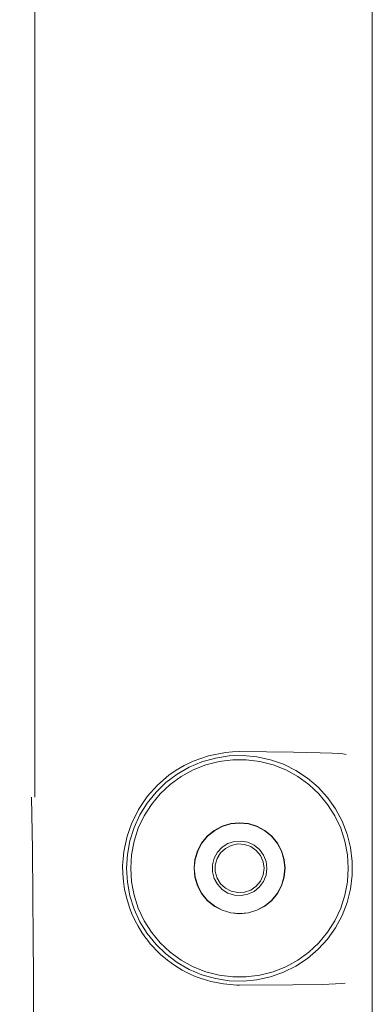
# Model space of a CAD drawing. Extents: x 0 to 589, y 0 to 417.
# Drawn here: x 359 to 362, y 64 to 72 of the extents above; entities that cross this region are included whole.
import ezdxf

# ---------------------------------------------------------------- set-up
doc = ezdxf.new("R2010")
doc.units = 0
doc.header["$MEASUREMENT"] = 0
doc.layers.add('Capa 1', color=7, linetype='Continuous', lineweight=0)

msp = doc.modelspace()

# ---------------------------------------------------------------- linework, layer by layer
at = {"layer": 'Capa 1', "color": 7, "lineweight": 9}
for points, knots in [([(361.8833, 71.7833), (361.8833, 71.7833), (361.8833, 76.5202), (361.8833, 76.5202), (361.8833, 76.5202), (361.8833, 81.409), (361.8833, 81.409)], [0, 0, 0, 0, 1, 1, 1, 2, 2, 2, 2]), ([(361.8833, 62.1583), (361.8833, 62.1583), (361.8833, 66.8966), (361.8833, 66.8966), (361.8833, 66.8966), (361.8833, 71.7833), (361.8833, 71.7833)], [0, 0, 0, 0, 1, 1, 1, 2, 2, 2, 2]), ([(360.0059, 65.3384), (360.0059, 65.3384), (360.0122, 65.4448), (360.0122, 65.4448), (360.0122, 65.4448), (360.0318, 65.5491), (360.0318, 65.5491), (360.0318, 65.5491), (360.064, 65.6499), (360.064, 65.6499), (360.064, 65.6499), (360.1081, 65.7465), (360.1081, 65.7465), (360.1081, 65.7465), (360.1641, 65.8368), (360.1641, 65.8368), (360.1641, 65.8368), (360.2306, 65.9201), (360.2306, 65.9201), (360.2306, 65.9201), (360.3069, 65.9936), (360.3069, 65.9936), (360.3069, 65.9936), (360.3923, 66.058), (360.3923, 66.058), (360.3923, 66.058), (360.484, 66.1112), (360.484, 66.1112), (360.484, 66.1112), (360.582, 66.1525), (360.582, 66.1525), (360.582, 66.1525), (360.6842, 66.1819), (360.6842, 66.1819), (360.6842, 66.1819), (360.7892, 66.198), (360.7892, 66.198), (360.7892, 66.198), (360.8956, 66.2008), (360.8956, 66.2008), (360.8956, 66.2008), (361.0013, 66.191), (361.0013, 66.191), (361.0013, 66.191), (361.1049, 66.1686), (361.1049, 66.1686), (361.1049, 66.1686), (361.205, 66.1336), (361.205, 66.1336), (361.205, 66.1336), (361.3002, 66.086), (361.3002, 66.086), (361.3002, 66.086), (361.3891, 66.0272), (361.3891, 66.0272), (361.3891, 66.0272), (361.4696, 65.9579), (361.4696, 65.9579), (361.4696, 65.9579), (361.541, 65.8795), (361.541, 65.8795), (361.541, 65.8795), (361.6026, 65.7927), (361.6026, 65.7927), (361.6026, 65.7927), (361.653, 65.6989), (361.653, 65.6989), (361.653, 65.6989), (361.6915, 65.6002), (361.6915, 65.6002), (361.6915, 65.6002), (361.7174, 65.4973), (361.7174, 65.4973), (361.7174, 65.4973), (361.73, 65.3916), (361.73, 65.3916), (361.73, 65.3916), (361.73, 65.2852), (361.73, 65.2852), (361.73, 65.2852), (361.7174, 65.1795), (361.7174, 65.1795), (361.7174, 65.1795), (361.6915, 65.0766), (361.6915, 65.0766), (361.6915, 65.0766), (361.653, 64.9779), (361.653, 64.9779), (361.653, 64.9779), (361.6026, 64.8841), (361.6026, 64.8841), (361.6026, 64.8841), (361.541, 64.7973), (361.541, 64.7973), (361.541, 64.7973), (361.4696, 64.7189), (361.4696, 64.7189), (361.4696, 64.7189), (361.3891, 64.6496), (361.3891, 64.6496), (361.3891, 64.6496), (361.3002, 64.5908), (361.3002, 64.5908), (361.3002, 64.5908), (361.205, 64.5432), (361.205, 64.5432), (361.205, 64.5432), (361.1049, 64.5082), (361.1049, 64.5082), (361.1049, 64.5082), (361.0013, 64.4858), (361.0013, 64.4858), (361.0013, 64.4858), (360.8956, 64.476), (360.8956, 64.476), (360.8956, 64.476), (360.7892, 64.4788), (360.7892, 64.4788), (360.7892, 64.4788), (360.6842, 64.4949), (360.6842, 64.4949), (360.6842, 64.4949), (360.582, 64.5243), (360.582, 64.5243), (360.582, 64.5243), (360.484, 64.5656), (360.484, 64.5656), (360.484, 64.5656), (360.3923, 64.6188), (360.3923, 64.6188), (360.3923, 64.6188), (360.3069, 64.6832), (360.3069, 64.6832), (360.3069, 64.6832), (360.2306, 64.7567), (360.2306, 64.7567), (360.2306, 64.7567), (360.1641, 64.84), (360.1641, 64.84), (360.1641, 64.84), (360.1081, 64.9303), (360.1081, 64.9303), (360.1081, 64.9303), (360.064, 65.0269), (360.064, 65.0269), (360.064, 65.0269), (360.0318, 65.1277), (360.0318, 65.1277), (360.0318, 65.1277), (360.0122, 65.232), (360.0122, 65.232), (360.0122, 65.232), (360.0059, 65.3384), (360.0059, 65.3384)], [0, 0, 0, 0, 1, 1, 1, 2, 2, 2, 3, 3, 3, 4, 4, 4, 5, 5, 5, 6, 6, 6, 7, 7, 7, 8, 8, 8, 9, 9, 9, 10, 10, 10, 11, 11, 11, 12, 12, 12, 13, 13, 13, 14, 14, 14, 15, 15, 15, 16, 16, 16, 17, 17, 17, 18, 18, 18, 19, 19, 19, 20, 20, 20, 21, 21, 21, 22, 22, 22, 23, 23, 23, 24, 24, 24, 25, 25, 25, 26, 26, 26, 27, 27, 27, 28, 28, 28, 29, 29, 29, 30, 30, 30, 31, 31, 31, 32, 32, 32, 33, 33, 33, 34, 34, 34, 35, 35, 35, 36, 36, 36, 37, 37, 37, 38, 38, 38, 39, 39, 39, 40, 40, 40, 41, 41, 41, 42, 42, 42, 43, 43, 43, 44, 44, 44, 45, 45, 45, 46, 46, 46, 47, 47, 47, 48, 48, 48, 49, 49, 49, 50, 50, 50, 51, 51, 51, 51]), ([(360.7619, 66.2246), (360.7619, 66.2246), (360.631, 66.1987), (360.631, 66.1987), (360.631, 66.1987), (360.5148, 66.1581), (360.5148, 66.1581), (360.5148, 66.1581), (360.4455, 66.1245), (360.4455, 66.1245), (360.4455, 66.1245), (360.3839, 66.0881), (360.3839, 66.0881), (360.3839, 66.0881), (360.3286, 66.0496), (360.3286, 66.0496), (360.3286, 66.0496), (360.2418, 65.9747), (360.2418, 65.9747), (360.2418, 65.9747), (360.1641, 65.8872), (360.1641, 65.8872), (360.1641, 65.8872), (360.0976, 65.7885), (360.0976, 65.7885), (360.0976, 65.7885), (360.0437, 65.6793), (360.0437, 65.6793)], [0, 0, 0, 0, 1, 1, 1, 2, 2, 2, 3, 3, 3, 4, 4, 4, 5, 5, 5, 6, 6, 6, 7, 7, 7, 8, 8, 8, 9, 9, 9, 9]), ([(360.869, 66.2309), (360.869, 66.2309), (360.8151, 66.2295), (360.8151, 66.2295), (360.8151, 66.2295), (360.7619, 66.2246), (360.7619, 66.2246)], [0, 0, 0, 0, 1, 1, 1, 2, 2, 2, 2]), ([(361.6838, 66.2092), (361.6838, 66.2092), (361.6572, 66.2141), (361.6572, 66.2141), (361.6572, 66.2141), (361.6257, 66.2169), (361.6257, 66.2169), (361.6257, 66.2169), (361.576, 66.219), (361.576, 66.219), (361.576, 66.219), (361.4857, 66.2218), (361.4857, 66.2218), (361.4857, 66.2218), (361.2806, 66.2267), (361.2806, 66.2267), (361.2806, 66.2267), (360.869, 66.2309), (360.869, 66.2309)], [0, 0, 0, 0, 1, 1, 1, 2, 2, 2, 3, 3, 3, 4, 4, 4, 5, 5, 5, 6, 6, 6, 6]), ([(360.0374, 65.3384), (360.0374, 65.3384), (360.0437, 65.2341), (360.0437, 65.2341), (360.0437, 65.2341), (360.0633, 65.1319), (360.0633, 65.1319), (360.0633, 65.1319), (360.0955, 65.0325), (360.0955, 65.0325), (360.0955, 65.0325), (360.1403, 64.938), (360.1403, 64.938), (360.1403, 64.938), (360.1963, 64.8498), (360.1963, 64.8498), (360.1963, 64.8498), (360.2628, 64.7693), (360.2628, 64.7693), (360.2628, 64.7693), (360.3391, 64.6979), (360.3391, 64.6979), (360.3391, 64.6979), (360.4231, 64.6363), (360.4231, 64.6363), (360.4231, 64.6363), (360.5148, 64.5859), (360.5148, 64.5859), (360.5148, 64.5859), (360.6121, 64.5474), (360.6121, 64.5474), (360.6121, 64.5474), (360.7129, 64.5215), (360.7129, 64.5215), (360.7129, 64.5215), (360.8165, 64.5089), (360.8165, 64.5089), (360.8165, 64.5089), (360.9208, 64.5089), (360.9208, 64.5089), (360.9208, 64.5089), (361.0244, 64.5215), (361.0244, 64.5215), (361.0244, 64.5215), (361.1259, 64.5474), (361.1259, 64.5474), (361.1259, 64.5474), (361.2225, 64.5859), (361.2225, 64.5859), (361.2225, 64.5859), (361.3142, 64.6363), (361.3142, 64.6363), (361.3142, 64.6363), (361.3989, 64.6979), (361.3989, 64.6979), (361.3989, 64.6979), (361.4752, 64.7693), (361.4752, 64.7693), (361.4752, 64.7693), (361.5417, 64.8498), (361.5417, 64.8498), (361.5417, 64.8498), (361.5977, 64.938), (361.5977, 64.938), (361.5977, 64.938), (361.6418, 65.0325), (361.6418, 65.0325), (361.6418, 65.0325), (361.674, 65.1319), (361.674, 65.1319), (361.674, 65.1319), (361.6936, 65.2341), (361.6936, 65.2341), (361.6936, 65.2341), (361.6999, 65.3384), (361.6999, 65.3384), (361.6999, 65.3384), (361.6936, 65.4427), (361.6936, 65.4427), (361.6936, 65.4427), (361.674, 65.5449), (361.674, 65.5449), (361.674, 65.5449), (361.6418, 65.6443), (361.6418, 65.6443), (361.6418, 65.6443), (361.5977, 65.7388), (361.5977, 65.7388), (361.5977, 65.7388), (361.5417, 65.827), (361.5417, 65.827), (361.5417, 65.827), (361.4752, 65.9075), (361.4752, 65.9075), (361.4752, 65.9075), (361.3989, 65.9789), (361.3989, 65.9789), (361.3989, 65.9789), (361.3142, 66.0405), (361.3142, 66.0405), (361.3142, 66.0405), (361.2225, 66.0909), (361.2225, 66.0909), (361.2225, 66.0909), (361.1259, 66.1294), (361.1259, 66.1294), (361.1259, 66.1294), (361.0244, 66.1553), (361.0244, 66.1553), (361.0244, 66.1553), (360.9208, 66.1679), (360.9208, 66.1679), (360.9208, 66.1679), (360.8165, 66.1679), (360.8165, 66.1679), (360.8165, 66.1679), (360.7129, 66.1553), (360.7129, 66.1553), (360.7129, 66.1553), (360.6121, 66.1294), (360.6121, 66.1294), (360.6121, 66.1294), (360.5148, 66.0909), (360.5148, 66.0909), (360.5148, 66.0909), (360.4231, 66.0405), (360.4231, 66.0405), (360.4231, 66.0405), (360.3391, 65.9789), (360.3391, 65.9789), (360.3391, 65.9789), (360.2628, 65.9075), (360.2628, 65.9075), (360.2628, 65.9075), (360.1963, 65.827), (360.1963, 65.827), (360.1963, 65.827), (360.1403, 65.7388), (360.1403, 65.7388), (360.1403, 65.7388), (360.0955, 65.6443), (360.0955, 65.6443), (360.0955, 65.6443), (360.0633, 65.5449), (360.0633, 65.5449), (360.0633, 65.5449), (360.0437, 65.4427), (360.0437, 65.4427), (360.0437, 65.4427), (360.0374, 65.3384), (360.0374, 65.3384)], [0, 0, 0, 0, 1, 1, 1, 2, 2, 2, 3, 3, 3, 4, 4, 4, 5, 5, 5, 6, 6, 6, 7, 7, 7, 8, 8, 8, 9, 9, 9, 10, 10, 10, 11, 11, 11, 12, 12, 12, 13, 13, 13, 14, 14, 14, 15, 15, 15, 16, 16, 16, 17, 17, 17, 18, 18, 18, 19, 19, 19, 20, 20, 20, 21, 21, 21, 22, 22, 22, 23, 23, 23, 24, 24, 24, 25, 25, 25, 26, 26, 26, 27, 27, 27, 28, 28, 28, 29, 29, 29, 30, 30, 30, 31, 31, 31, 32, 32, 32, 33, 33, 33, 34, 34, 34, 35, 35, 35, 36, 36, 36, 37, 37, 37, 38, 38, 38, 39, 39, 39, 40, 40, 40, 41, 41, 41, 42, 42, 42, 43, 43, 43, 44, 44, 44, 45, 45, 45, 46, 46, 46, 47, 47, 47, 48, 48, 48, 49, 49, 49, 50, 50, 50, 50]), ([(359.189, 57.8911), (359.189, 57.8911), (359.2289, 57.9877), (359.2289, 57.9877), (359.2289, 57.9877), (359.2576, 58.0766), (359.2576, 58.0766), (359.2576, 58.0766), (359.2772, 58.1578), (359.2772, 58.1578), (359.2772, 58.1578), (359.2898, 58.2313), (359.2898, 58.2313), (359.2898, 58.2313), (359.2975, 58.2964), (359.2975, 58.2964), (359.2975, 58.2964), (359.3024, 58.3559), (359.3024, 58.3559), (359.3024, 58.3559), (359.3052, 58.4112), (359.3052, 58.4112), (359.3052, 58.4112), (359.3073, 58.5043), (359.3073, 58.5043), (359.3073, 58.5043), (359.3073, 58.5918), (359.3073, 58.5918), (359.3073, 58.5918), (359.3073, 58.6968), (359.3073, 58.6968), (359.3073, 58.6968), (359.3073, 58.8508), (359.3073, 58.8508), (359.3073, 58.8508), (359.3073, 59.044), (359.3073, 59.044), (359.3073, 59.044), (359.3066, 59.2792), (359.3066, 59.2792), (359.3066, 59.2792), (359.3066, 59.5571), (359.3066, 59.5571), (359.3066, 59.5571), (359.3059, 59.8784), (359.3059, 59.8784), (359.3059, 59.8784), (359.3059, 60.234), (359.3059, 60.234), (359.3059, 60.234), (359.3052, 60.6211), (359.3052, 60.6211), (359.3052, 60.6211), (359.3038, 61.0362), (359.3038, 61.0362), (359.3038, 61.0362), (359.3024, 61.4772), (359.3024, 61.4772), (359.3024, 61.4772), (359.3017, 61.7523), (359.3017, 61.7523), (359.3017, 61.7523), (359.3003, 62.0351), (359.3003, 62.0351), (359.3003, 62.0351), (359.2989, 62.3214), (359.2989, 62.3214), (359.2989, 62.3214), (359.2982, 62.5923), (359.2982, 62.5923), (359.2982, 62.5923), (359.2968, 62.8401), (359.2968, 62.8401), (359.2968, 62.8401), (359.2968, 62.9822), (359.2968, 62.9822), (359.2968, 62.9822), (359.2961, 63.1152), (359.2961, 63.1152), (359.2961, 63.1152), (359.2961, 63.2377), (359.2961, 63.2377), (359.2961, 63.2377), (359.2961, 63.3497), (359.2961, 63.3497), (359.2961, 63.3497), (359.2968, 63.4512), (359.2968, 63.4512), (359.2968, 63.4512), (359.2968, 63.5415), (359.2968, 63.5415), (359.2968, 63.5415), (359.2975, 63.6262), (359.2975, 63.6262), (359.2975, 63.6262), (359.2975, 63.7368), (359.2975, 63.7368), (359.2975, 63.7368), (359.2975, 63.881), (359.2975, 63.881), (359.2975, 63.881), (359.2968, 64.0595), (359.2968, 64.0595), (359.2968, 64.0595), (359.2954, 64.2716), (359.2954, 64.2716), (359.2954, 64.2716), (359.294, 64.5187), (359.294, 64.5187), (359.294, 64.5187), (359.2919, 64.8022), (359.2919, 64.8022), (359.2919, 64.8022), (359.2891, 65.1221), (359.2891, 65.1221), (359.2891, 65.1221), (359.2856, 65.4819), (359.2856, 65.4819), (359.2856, 65.4819), (359.28, 65.8823), (359.28, 65.8823)], [0, 0, 0, 0, 1, 1, 1, 2, 2, 2, 3, 3, 3, 4, 4, 4, 5, 5, 5, 6, 6, 6, 7, 7, 7, 8, 8, 8, 9, 9, 9, 10, 10, 10, 11, 11, 11, 12, 12, 12, 13, 13, 13, 14, 14, 14, 15, 15, 15, 16, 16, 16, 17, 17, 17, 18, 18, 18, 19, 19, 19, 20, 20, 20, 21, 21, 21, 22, 22, 22, 23, 23, 23, 24, 24, 24, 25, 25, 25, 26, 26, 26, 27, 27, 27, 28, 28, 28, 29, 29, 29, 30, 30, 30, 31, 31, 31, 32, 32, 32, 33, 33, 33, 34, 34, 34, 35, 35, 35, 36, 36, 36, 37, 37, 37, 38, 38, 38, 39, 39, 39, 40, 40, 40, 40]), ([(360.0437, 65.6793), (360.0437, 65.6793), (360.0108, 65.5855), (360.0108, 65.5855), (360.0108, 65.5855), (359.9849, 65.4658), (359.9849, 65.4658), (359.9849, 65.4658), (359.9786, 65.4105), (359.9786, 65.4105), (359.9786, 65.4105), (359.9758, 65.3587), (359.9758, 65.3587), (359.9758, 65.3587), (359.9765, 65.2971), (359.9765, 65.2971), (359.9765, 65.2971), (359.9814, 65.2369), (359.9814, 65.2369), (359.9814, 65.2369), (359.9905, 65.176), (359.9905, 65.176), (359.9905, 65.176), (360.0066, 65.1067), (360.0066, 65.1067), (360.0066, 65.1067), (360.0283, 65.0381), (360.0283, 65.0381), (360.0283, 65.0381), (360.0465, 64.9912), (360.0465, 64.9912), (360.0465, 64.9912), (360.0682, 64.9422), (360.0682, 64.9422), (360.0682, 64.9422), (360.0934, 64.896), (360.0934, 64.896), (360.0934, 64.896), (360.1235, 64.847), (360.1235, 64.847), (360.1235, 64.847), (360.1459, 64.8141), (360.1459, 64.8141), (360.1459, 64.8141), (360.1669, 64.7868), (360.1669, 64.7868), (360.1669, 64.7868), (360.1872, 64.7616), (360.1872, 64.7616), (360.1872, 64.7616), (360.204, 64.742), (360.204, 64.742), (360.204, 64.742), (360.2376, 64.707), (360.2376, 64.707), (360.2376, 64.707), (360.2656, 64.6797), (360.2656, 64.6797), (360.2656, 64.6797), (360.3174, 64.6363), (360.3174, 64.6363), (360.3174, 64.6363), (360.3748, 64.595), (360.3748, 64.595), (360.3748, 64.595), (360.4315, 64.56), (360.4315, 64.56), (360.4315, 64.56), (360.4812, 64.5341), (360.4812, 64.5341), (360.4812, 64.5341), (360.5302, 64.5117), (360.5302, 64.5117), (360.5302, 64.5117), (360.5827, 64.4928), (360.5827, 64.4928), (360.5827, 64.4928), (360.6492, 64.4725), (360.6492, 64.4725), (360.6492, 64.4725), (360.7458, 64.4543), (360.7458, 64.4543), (360.7458, 64.4543), (360.848, 64.4459), (360.848, 64.4459)], [0, 0, 0, 0, 1, 1, 1, 2, 2, 2, 3, 3, 3, 4, 4, 4, 5, 5, 5, 6, 6, 6, 7, 7, 7, 8, 8, 8, 9, 9, 9, 10, 10, 10, 11, 11, 11, 12, 12, 12, 13, 13, 13, 14, 14, 14, 15, 15, 15, 16, 16, 16, 17, 17, 17, 18, 18, 18, 19, 19, 19, 20, 20, 20, 21, 21, 21, 22, 22, 22, 23, 23, 23, 24, 24, 24, 25, 25, 25, 26, 26, 26, 27, 27, 27, 28, 28, 28, 28]), ([(360.5211, 65.3384), (360.5211, 65.3384), (360.5274, 65.2705), (360.5274, 65.2705), (360.5274, 65.2705), (360.547, 65.2054), (360.547, 65.2054), (360.547, 65.2054), (360.5792, 65.1452), (360.5792, 65.1452), (360.5792, 65.1452), (360.6226, 65.092), (360.6226, 65.092), (360.6226, 65.092), (360.6758, 65.0493), (360.6758, 65.0493), (360.6758, 65.0493), (360.7353, 65.0171), (360.7353, 65.0171), (360.7353, 65.0171), (360.8011, 64.9968), (360.8011, 64.9968), (360.8011, 64.9968), (360.869, 64.9905), (360.869, 64.9905), (360.869, 64.9905), (360.9369, 64.9968), (360.9369, 64.9968), (360.9369, 64.9968), (361.002, 65.0171), (361.002, 65.0171), (361.002, 65.0171), (361.0622, 65.0493), (361.0622, 65.0493), (361.0622, 65.0493), (361.1147, 65.092), (361.1147, 65.092), (361.1147, 65.092), (361.1581, 65.1452), (361.1581, 65.1452), (361.1581, 65.1452), (361.1903, 65.2054), (361.1903, 65.2054), (361.1903, 65.2054), (361.2099, 65.2705), (361.2099, 65.2705), (361.2099, 65.2705), (361.2169, 65.3384), (361.2169, 65.3384), (361.2169, 65.3384), (361.2099, 65.4063), (361.2099, 65.4063), (361.2099, 65.4063), (361.1903, 65.4714), (361.1903, 65.4714), (361.1903, 65.4714), (361.1581, 65.5316), (361.1581, 65.5316), (361.1581, 65.5316), (361.1147, 65.5848), (361.1147, 65.5848), (361.1147, 65.5848), (361.0622, 65.6275), (361.0622, 65.6275), (361.0622, 65.6275), (361.002, 65.6597), (361.002, 65.6597), (361.002, 65.6597), (360.9369, 65.68), (360.9369, 65.68), (360.9369, 65.68), (360.869, 65.6863), (360.869, 65.6863), (360.869, 65.6863), (360.8011, 65.68), (360.8011, 65.68), (360.8011, 65.68), (360.7353, 65.6597), (360.7353, 65.6597), (360.7353, 65.6597), (360.6758, 65.6275), (360.6758, 65.6275), (360.6758, 65.6275), (360.6226, 65.5848), (360.6226, 65.5848), (360.6226, 65.5848), (360.5792, 65.5316), (360.5792, 65.5316), (360.5792, 65.5316), (360.547, 65.4714), (360.547, 65.4714), (360.547, 65.4714), (360.5274, 65.4063), (360.5274, 65.4063), (360.5274, 65.4063), (360.5211, 65.3384), (360.5211, 65.3384)], [0, 0, 0, 0, 1, 1, 1, 2, 2, 2, 3, 3, 3, 4, 4, 4, 5, 5, 5, 6, 6, 6, 7, 7, 7, 8, 8, 8, 9, 9, 9, 10, 10, 10, 11, 11, 11, 12, 12, 12, 13, 13, 13, 14, 14, 14, 15, 15, 15, 16, 16, 16, 17, 17, 17, 18, 18, 18, 19, 19, 19, 20, 20, 20, 21, 21, 21, 22, 22, 22, 23, 23, 23, 24, 24, 24, 25, 25, 25, 26, 26, 26, 27, 27, 27, 28, 28, 28, 29, 29, 29, 30, 30, 30, 31, 31, 31, 32, 32, 32, 32]), ([(361.2148, 65.3384), (361.2148, 65.3384), (361.2085, 65.4063), (361.2085, 65.4063), (361.2085, 65.4063), (361.1889, 65.4707), (361.1889, 65.4707), (361.1889, 65.4707), (361.1567, 65.5309), (361.1567, 65.5309), (361.1567, 65.5309), (361.114, 65.5834), (361.114, 65.5834), (361.114, 65.5834), (361.0615, 65.6261), (361.0615, 65.6261), (361.0615, 65.6261), (361.0013, 65.6583), (361.0013, 65.6583), (361.0013, 65.6583), (360.9362, 65.6779), (360.9362, 65.6779), (360.9362, 65.6779), (360.869, 65.6849), (360.869, 65.6849), (360.869, 65.6849), (360.8011, 65.6779), (360.8011, 65.6779), (360.8011, 65.6779), (360.736, 65.6583), (360.736, 65.6583), (360.736, 65.6583), (360.6765, 65.6261), (360.6765, 65.6261), (360.6765, 65.6261), (360.624, 65.5834), (360.624, 65.5834), (360.624, 65.5834), (360.5806, 65.5309), (360.5806, 65.5309), (360.5806, 65.5309), (360.5491, 65.4707), (360.5491, 65.4707), (360.5491, 65.4707), (360.5288, 65.4063), (360.5288, 65.4063), (360.5288, 65.4063), (360.5225, 65.3384), (360.5225, 65.3384), (360.5225, 65.3384), (360.5288, 65.2705), (360.5288, 65.2705), (360.5288, 65.2705), (360.5491, 65.2061), (360.5491, 65.2061), (360.5491, 65.2061), (360.5806, 65.1459), (360.5806, 65.1459), (360.5806, 65.1459), (360.624, 65.0934), (360.624, 65.0934), (360.624, 65.0934), (360.6765, 65.0507), (360.6765, 65.0507), (360.6765, 65.0507), (360.736, 65.0185), (360.736, 65.0185), (360.736, 65.0185), (360.8011, 64.9989), (360.8011, 64.9989), (360.8011, 64.9989), (360.869, 64.9919), (360.869, 64.9919), (360.869, 64.9919), (360.9362, 64.9989), (360.9362, 64.9989), (360.9362, 64.9989), (361.0013, 65.0185), (361.0013, 65.0185), (361.0013, 65.0185), (361.0615, 65.0507), (361.0615, 65.0507), (361.0615, 65.0507), (361.114, 65.0934), (361.114, 65.0934), (361.114, 65.0934), (361.1567, 65.1459), (361.1567, 65.1459), (361.1567, 65.1459), (361.1889, 65.2061), (361.1889, 65.2061), (361.1889, 65.2061), (361.2085, 65.2705), (361.2085, 65.2705), (361.2085, 65.2705), (361.2148, 65.3384), (361.2148, 65.3384)], [0, 0, 0, 0, 1, 1, 1, 2, 2, 2, 3, 3, 3, 4, 4, 4, 5, 5, 5, 6, 6, 6, 7, 7, 7, 8, 8, 8, 9, 9, 9, 10, 10, 10, 11, 11, 11, 12, 12, 12, 13, 13, 13, 14, 14, 14, 15, 15, 15, 16, 16, 16, 17, 17, 17, 18, 18, 18, 19, 19, 19, 20, 20, 20, 21, 21, 21, 22, 22, 22, 23, 23, 23, 24, 24, 24, 25, 25, 25, 26, 26, 26, 27, 27, 27, 28, 28, 28, 29, 29, 29, 30, 30, 30, 31, 31, 31, 32, 32, 32, 32]), ([(361.0776, 65.3384), (361.0776, 65.3384), (361.0713, 65.2866), (361.0713, 65.2866), (361.0713, 65.2866), (361.0517, 65.2376), (361.0517, 65.2376), (361.0517, 65.2376), (361.0209, 65.1956), (361.0209, 65.1956), (361.0209, 65.1956), (360.9803, 65.162), (360.9803, 65.162), (360.9803, 65.162), (360.9334, 65.1396), (360.9334, 65.1396), (360.9334, 65.1396), (360.8816, 65.1298), (360.8816, 65.1298), (360.8816, 65.1298), (360.8298, 65.1333), (360.8298, 65.1333), (360.8298, 65.1333), (360.7801, 65.1494), (360.7801, 65.1494), (360.7801, 65.1494), (360.736, 65.1774), (360.736, 65.1774), (360.736, 65.1774), (360.6996, 65.2159), (360.6996, 65.2159), (360.6996, 65.2159), (360.6744, 65.2614), (360.6744, 65.2614), (360.6744, 65.2614), (360.6618, 65.3125), (360.6618, 65.3125), (360.6618, 65.3125), (360.6618, 65.3643), (360.6618, 65.3643), (360.6618, 65.3643), (360.6744, 65.4154), (360.6744, 65.4154), (360.6744, 65.4154), (360.6996, 65.4609), (360.6996, 65.4609), (360.6996, 65.4609), (360.736, 65.4994), (360.736, 65.4994), (360.736, 65.4994), (360.7801, 65.5274), (360.7801, 65.5274), (360.7801, 65.5274), (360.8298, 65.5435), (360.8298, 65.5435), (360.8298, 65.5435), (360.8816, 65.547), (360.8816, 65.547), (360.8816, 65.547), (360.9334, 65.5372), (360.9334, 65.5372), (360.9334, 65.5372), (360.9803, 65.5148), (360.9803, 65.5148), (360.9803, 65.5148), (361.0209, 65.4812), (361.0209, 65.4812), (361.0209, 65.4812), (361.0517, 65.4392), (361.0517, 65.4392), (361.0517, 65.4392), (361.0713, 65.3902), (361.0713, 65.3902), (361.0713, 65.3902), (361.0776, 65.3384), (361.0776, 65.3384)], [0, 0, 0, 0, 1, 1, 1, 2, 2, 2, 3, 3, 3, 4, 4, 4, 5, 5, 5, 6, 6, 6, 7, 7, 7, 8, 8, 8, 9, 9, 9, 10, 10, 10, 11, 11, 11, 12, 12, 12, 13, 13, 13, 14, 14, 14, 15, 15, 15, 16, 16, 16, 17, 17, 17, 18, 18, 18, 19, 19, 19, 20, 20, 20, 21, 21, 21, 22, 22, 22, 23, 23, 23, 24, 24, 24, 25, 25, 25, 25]), ([(361.0559, 65.3384), (361.0559, 65.3384), (361.0489, 65.3888), (361.0489, 65.3888), (361.0489, 65.3888), (361.0286, 65.4357), (361.0286, 65.4357), (361.0286, 65.4357), (360.9964, 65.4749), (360.9964, 65.4749), (360.9964, 65.4749), (360.9544, 65.5043), (360.9544, 65.5043), (360.9544, 65.5043), (360.9068, 65.5211), (360.9068, 65.5211), (360.9068, 65.5211), (360.8557, 65.5246), (360.8557, 65.5246), (360.8557, 65.5246), (360.806, 65.5141), (360.806, 65.5141), (360.806, 65.5141), (360.7612, 65.491), (360.7612, 65.491), (360.7612, 65.491), (360.7241, 65.456), (360.7241, 65.456), (360.7241, 65.456), (360.6975, 65.4126), (360.6975, 65.4126), (360.6975, 65.4126), (360.6835, 65.3636), (360.6835, 65.3636), (360.6835, 65.3636), (360.6835, 65.3132), (360.6835, 65.3132), (360.6835, 65.3132), (360.6975, 65.2642), (360.6975, 65.2642), (360.6975, 65.2642), (360.7241, 65.2208), (360.7241, 65.2208), (360.7241, 65.2208), (360.7612, 65.1858), (360.7612, 65.1858), (360.7612, 65.1858), (360.806, 65.1627), (360.806, 65.1627), (360.806, 65.1627), (360.8557, 65.1522), (360.8557, 65.1522), (360.8557, 65.1522), (360.9068, 65.1557), (360.9068, 65.1557), (360.9068, 65.1557), (360.9544, 65.1725), (360.9544, 65.1725), (360.9544, 65.1725), (360.9964, 65.2019), (360.9964, 65.2019), (360.9964, 65.2019), (361.0286, 65.2411), (361.0286, 65.2411), (361.0286, 65.2411), (361.0489, 65.288), (361.0489, 65.288), (361.0489, 65.288), (361.0559, 65.3384), (361.0559, 65.3384)], [0, 0, 0, 0, 1, 1, 1, 2, 2, 2, 3, 3, 3, 4, 4, 4, 5, 5, 5, 6, 6, 6, 7, 7, 7, 8, 8, 8, 9, 9, 9, 10, 10, 10, 11, 11, 11, 12, 12, 12, 13, 13, 13, 14, 14, 14, 15, 15, 15, 16, 16, 16, 17, 17, 17, 18, 18, 18, 19, 19, 19, 20, 20, 20, 21, 21, 21, 22, 22, 22, 23, 23, 23, 23]), ([(360.869, 64.4452), (360.869, 64.4452), (361.2764, 64.4473), (361.2764, 64.4473), (361.2764, 64.4473), (361.5032, 64.4508), (361.5032, 64.4508), (361.5032, 64.4508), (361.6026, 64.455), (361.6026, 64.455), (361.6026, 64.455), (361.6453, 64.4571), (361.6453, 64.4571), (361.6453, 64.4571), (361.6768, 64.4613), (361.6768, 64.4613)], [0, 0, 0, 0, 1, 1, 1, 2, 2, 2, 3, 3, 3, 4, 4, 4, 5, 5, 5, 5]), ([(360.848, 64.4459), (360.848, 64.4459), (360.8585, 64.4452), (360.8585, 64.4452), (360.8585, 64.4452), (360.869, 64.4452), (360.869, 64.4452)], [0, 0, 0, 0, 1, 1, 1, 2, 2, 2, 2])]:
    msp.add_open_spline(points, degree=3, knots=knots, dxfattribs=at)
for points in [[(359.3038, 77.6843), (359.3038, 77.6843), (359.3038, 71.7833), (359.3038, 71.7833)], [(359.3038, 65.8823), (359.3038, 65.8823), (359.3038, 71.7833), (359.3038, 71.7833)]]:
    msp.add_open_spline(points, degree=3, dxfattribs=at)

doc.saveas('drawing.dxf')
